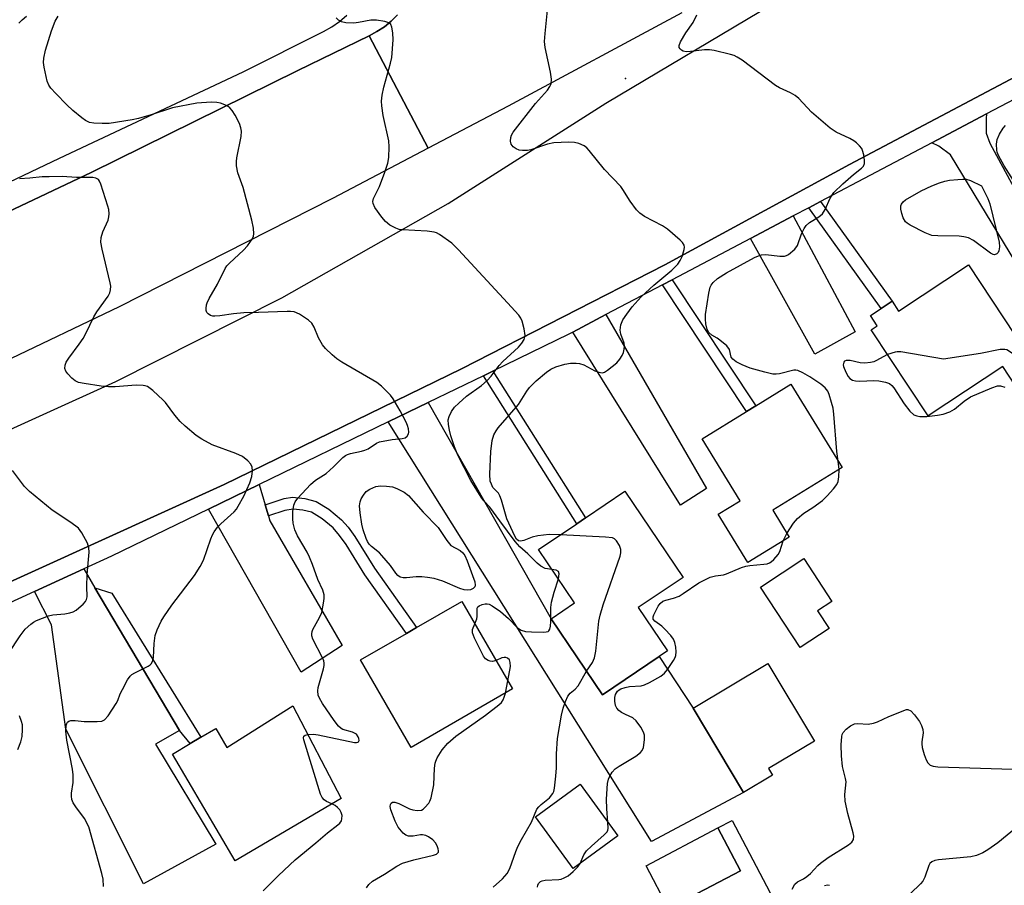
# Model space of a CAD drawing. Units: inches. Extents: x 1291761 to 1297761, y 497451 to 501451.
# Drawn here: x 1294498 to 1294740, y 498686 to 498899 of the extents above; entities that cross this region are included whole.
import ezdxf

# ---------------------------------------------------------------- set-up
doc = ezdxf.new("R2010")
doc.units = ezdxf.units.IN
doc.header["$MEASUREMENT"] = 0
for name, color, linetype in [('BLDG-Footprint', 5, 'Continuous'), ('CULTRL-Pad', 6, 'Continuous'), ('ELEV-Spot Elevation', 7, 'Continuous'), ('TRANS-Driveway', 251, 'Continuous'), ('TRANS-Non Street Sidewalk', 7, 'Continuous'), ('TRANS-Road', 130, 'Continuous'), ('TRANS-Street Sidewalk', 7, 'Continuous'), ('Undefined', 1, 'Continuous')]:
    doc.layers.add(name, color=color, linetype=linetype)

msp = doc.modelspace()

# ---------------------------------------------------------------- linework, layer by layer
at = {"layer": 'BLDG-Footprint'}
for points, elevation in [([(1294731.35, 498838.6), (1294745.75, 498816.9), (1294748.93, 498819.01), (1294753.38, 498812.31), (1294744.53, 498806.44), (1294739.78, 498813.59), (1294721.43, 498801.41), (1294707.35, 498822.62), (1294708.83, 498823.6), (1294707.16, 498826.11), (1294709.83, 498827.88), (1294712.5, 498829.65), (1294714.14, 498827.18)], 417.84), ([(1294687.18, 498771.53), (1294676.97, 498765.25), (1294669.64, 498777.16), (1294675.07, 498780.5), (1294665.68, 498795.77), (1294676.6, 498802.49), (1294678.9, 498803.9), (1294687.53, 498809.22), (1294700.18, 498788.66), (1294683.1, 498778.16)], 416.5), ([(1294655.08, 498742.09), (1294641.13, 498732.68), (1294628.48, 498751.41), (1294634.27, 498755.32), (1294625.4, 498768.46), (1294634.81, 498774.81), (1294636.98, 498776.29), (1294646.68, 498782.83), (1294661, 498761.61), (1294649.95, 498754.15), (1294657.14, 498743.49)], 414.91), ([(1294696.98, 498748.97), (1294689.85, 498744.3), (1294680.07, 498759.21), (1294690.76, 498766.23), (1294697.67, 498755.69), (1294694.11, 498753.35)], 417.29), ([(1294618.95, 498734.11), (1294593.95, 498719.66), (1294581.48, 498741.24), (1294592.85, 498747.81), (1294595.32, 498749.24), (1294606.47, 498755.69)], 412.29), ([(1294683.07, 498712.87), (1294675.92, 498708.59), (1294663.5, 498729.33), (1294681.9, 498740.35), (1294693.36, 498721.22), (1294682.1, 498714.48)], 417.77), ([(1294564.84, 498729.95), (1294576.71, 498707.14), (1294550.64, 498691.76), (1294535.13, 498718.04), (1294539.5, 498720.62), (1294542.15, 498722.18), (1294545.83, 498724.35), (1294548.59, 498719.67)], 410.46), ([(1294644.93, 498697.93), (1294633.9, 498689.88), (1294624.64, 498702.56), (1294635.67, 498710.61)], 426.91), ([(1294675.13, 498689.3), (1294657.4, 498679.98), (1294651.87, 498690.51), (1294669.6, 498699.83)], 417.1)]:
    msp.add_lwpolyline(points, close=True, dxfattribs=dict(at, elevation=elevation))
at = {"layer": 'CULTRL-Pad'}
msp.add_lwpolyline([(1294673.09, 498701.66), (1294703.65, 498643.5), (1294697.29, 498640.15), (1294681.31, 498672.32), (1294664.41, 498663.93), (1294669.34, 498654), (1294666.47, 498652.58), (1294652.12, 498681.47), (1294655.69, 498683.25), (1294657.4, 498679.98), (1294675.13, 498689.3), (1294669.6, 498699.83)], close=True, dxfattribs=at)
at = {"layer": 'ELEV-Spot Elevation'}
msp.add_point((1294646.82, 498884.53, 415.34), dxfattribs=at)
at = {"layer": 'TRANS-Driveway'}
for points in [[(1294742.5, 498857.71), (1294743.54, 498855.79), (1294744.41, 498854.18), (1294749.3, 498845.14), (1294761.7, 498827.6), (1294752.96, 498822.87), (1294744.41, 498836.93), (1294726.89, 498865.72), (1294724.03, 498867.89), (1294722.34, 498868.72), (1294735.83, 498875.83), (1294735.7, 498874.69), (1294735.73, 498871.08), (1294736.6, 498868.62)], [(1294677.6, 498845.13), (1294688.13, 498850.69), (1294703.43, 498822.13), (1294693.51, 498816.6)], [(1294633.81, 498822.05), (1294641.98, 498826.36), (1294666.78, 498783.54), (1294660.34, 498779.43)], [(1294588.32, 498799.91), (1294598.19, 498804.71), (1294628.48, 498751.41), (1294641.13, 498732.68), (1294655.08, 498742.09), (1294663.5, 498729.33), (1294675.92, 498708.59), (1294653.22, 498696.54)], [(1294558, 498779.49), (1294558.82, 498776.76), (1294559.19, 498775.57), (1294577.02, 498744.8), (1294566.88, 498738.22), (1294544.04, 498778.41), (1294556.5, 498784.46)], [(1294516.05, 498759.05), (1294536.93, 498723.89), (1294530.96, 498720.51), (1294545.84, 498695.85), (1294528.05, 498686.04), (1294508.89, 498724.2), (1294505.35, 498749.92), (1294501.18, 498758.1), (1294513.31, 498763.67)]]:
    msp.add_lwpolyline(points, close=True, dxfattribs=at)
at = {"layer": 'TRANS-Non Street Sidewalk'}
for points in [[(1294691.98, 498852.71), (1294694.84, 498854.22), (1294712.5, 498829.65), (1294709.83, 498827.88)], [(1294655.93, 498833.71), (1294658.32, 498834.97), (1294678.9, 498803.9), (1294676.6, 498802.49)], [(1294611.78, 498811.31), (1294614.16, 498812.46), (1294636.99, 498776.29), (1294634.81, 498774.81)], [(1294558.82, 498776.76), (1294558, 498779.49), (1294562.72, 498781.03), (1294564.76, 498781.35), (1294567.81, 498781.04), (1294570.54, 498780.34), (1294573.73, 498778.43), (1294576.85, 498775.81), (1294578.44, 498773.96), (1294580.07, 498771.7), (1294584.94, 498763.88), (1294595.32, 498749.24), (1294592.85, 498747.81), (1294582.6, 498762.25), (1294577.98, 498769.7), (1294576.36, 498771.95), (1294574.77, 498773.79), (1294572.08, 498776.05), (1294569.41, 498777.65), (1294567.32, 498778.17), (1294564.9, 498778.43), (1294562.82, 498778.1)], [(1294536.93, 498723.89), (1294516.05, 498759.05), (1294520.21, 498757.72), (1294542.15, 498722.18), (1294539.5, 498720.62)]]:
    msp.add_lwpolyline(points, close=True, dxfattribs=at)
at = {"layer": 'TRANS-Road'}
for points in [[(1294219.72, 498685.35), (1294277.47, 498705.58), (1294327.31, 498724.29), (1294377.92, 498745.89), (1294428.73, 498766.82), (1294469.16, 498786.3), (1294521.19, 498809.87), (1294562.11, 498830.47), (1294603.12, 498853.75), (1294641.94, 498878.46), (1294683.1, 498903), (1294686.43, 498904.99), (1294735.23, 498932.5), (1294744.41, 498937.36)], [(1294660.68, 498900.72), (1294617.88, 498877.72), (1294598.22, 498867.37), (1294583.62, 498895.12), (1294585.56, 498896.12), (1294587.38, 498897.33), (1294589.08, 498898.71), (1294590.64, 498900.23)], [(1294331.29, 498780.75), (1294364.73, 498794.59), (1294369.34, 498796.52), (1294388.35, 498804.52), (1294450.52, 498830.82), (1294515.1, 498861.38), (1294566.05, 498886.53), (1294583.62, 498895.12), (1294598.22, 498867.37), (1294574.64, 498854.96), (1294522.06, 498828.26), (1294464.96, 498801.04), (1294428.44, 498784.35), (1294389.89, 498767.26), (1294356.62, 498753.37), (1294284.71, 498726.44)], [(1294744.41, 498885.77), (1294702.06, 498863.34), (1294656.51, 498838.65), (1294606.43, 498812.98), (1294547.94, 498784.47), (1294410.77, 498722.1), (1294409.16, 498721.39), (1294392.83, 498714.56), (1294367.34, 498703.9), (1294357.22, 498699.67), (1294298.5, 498677.22)]]:
    msp.add_lwpolyline(points, dxfattribs=at)
at = {"layer": 'TRANS-Street Sidewalk'}
for points in [[(1294590.64, 498900.23), (1294589.08, 498898.71), (1294587.38, 498897.33), (1294585.56, 498896.12), (1294583.62, 498895.12), (1294566.05, 498886.53), (1294515.1, 498861.38), (1294450.52, 498830.82), (1294388.35, 498804.52), (1294380.64, 498806.62), (1294417.06, 498821.72), (1294475.35, 498849.76), (1294507.3, 498864.96), (1294552.61, 498886.18), (1294572.39, 498896.12), (1294574.42, 498897.29), (1294576.33, 498898.64), (1294578.12, 498900.16)], [(1294410.77, 498722.1), (1294547.94, 498784.47), (1294606.43, 498812.98), (1294656.51, 498838.65), (1294702.06, 498863.34), (1294744.41, 498885.77)], [(1294744.41, 498880.36), (1294735.83, 498875.83), (1294722.34, 498868.72), (1294694.84, 498854.22), (1294691.98, 498852.71), (1294688.13, 498850.69), (1294677.6, 498845.13), (1294658.32, 498834.97), (1294655.93, 498833.71), (1294641.98, 498826.36), (1294633.81, 498822.05), (1294632.88, 498821.56), (1294614.16, 498812.46), (1294611.78, 498811.31), (1294598.19, 498804.71), (1294588.32, 498799.91), (1294556.5, 498784.46), (1294544.04, 498778.41), (1294520.15, 498766.8), (1294513.31, 498763.67), (1294501.18, 498758.1), (1294421.41, 498721.51)]]:
    msp.add_lwpolyline(points, dxfattribs=at)
at = {"layer": 'Undefined'}
for p, q in [((1294699.44, 498788.21, 416), (1294699.22, 498790.22, 416)), ((1294685.66, 498770.6, 416), (1294686.62, 498772.43, 416)), ((1294617.21, 498733.1, 412), (1294617.81, 498736.09, 412))]:
    msp.add_line(p, q, dxfattribs=at)
for points, elevation in [([(1294630.81, 498772.12), (1294628.03, 498772.19), (1294625.22, 498771.86), (1294623.85, 498771.55), (1294621.72, 498770.73), (1294620.97, 498770.53), (1294620.43, 498770.61), (1294619.99, 498771.03), (1294619.57, 498771.75), (1294617.57, 498776.03), (1294616.26, 498780.63), (1294615.86, 498781.73), (1294615.5, 498782.34), (1294614.5, 498783.34), (1294614.16, 498783.79), (1294613.75, 498784.54), (1294613.47, 498785.34), (1294613.37, 498787.07), (1294613.62, 498792.61), (1294613.99, 498795.36), (1294614.39, 498796.71), (1294614.91, 498797.76), (1294615.4, 498798.45), (1294620.45, 498804.22), (1294622.49, 498807.5), (1294623.17, 498808.44), (1294624.8, 498810.03), (1294627.34, 498812.17), (1294628.41, 498812.92), (1294629.65, 498813.5), (1294631.84, 498814.19), (1294633.25, 498814.42), (1294634.68, 498814.44), (1294635.51, 498814.3), (1294636.52, 498813.96), (1294639.23, 498812.55), (1294639.96, 498812.25), (1294640.69, 498812.07), (1294641.17, 498812.06), (1294641.66, 498812.22), (1294642.38, 498812.65), (1294644.67, 498814.52), (1294645.39, 498815.38), (1294645.96, 498816.32), (1294646.29, 498817.06), (1294646.47, 498817.82), (1294646.53, 498818.6), (1294646.45, 498819.37), (1294645.67, 498821.56), (1294645.51, 498822.56), (1294645.66, 498823.82), (1294646.17, 498825.05), (1294647.11, 498826.46), (1294648.46, 498828.28), (1294650.7, 498830.74), (1294653.78, 498833.65), (1294658.27, 498837.36), (1294659.68, 498838.77), (1294660.33, 498839.67), (1294660.82, 498840.72), (1294661.28, 498842.41), (1294661.34, 498842.96), (1294661.28, 498843.47), (1294660.89, 498844.14), (1294660.3, 498844.75), (1294657.16, 498847.46), (1294655.91, 498848.23), (1294651.48, 498850.53), (1294650.31, 498851.36), (1294649.56, 498852.22), (1294648, 498854.33), (1294646.19, 498857.24), (1294645.67, 498857.93), (1294641.65, 498862.1), (1294637.88, 498866.86), (1294637.28, 498867.47), (1294636.59, 498867.95), (1294635.32, 498868.58), (1294634.22, 498868.83), (1294632.74, 498868.85), (1294629.18, 498868.72), (1294627.6, 498868.42), (1294623.5, 498867.01), (1294622.63, 498866.86), (1294621.45, 498866.79), (1294620.6, 498866.89), (1294619.83, 498867.23), (1294619.15, 498867.74), (1294618.66, 498868.36), (1294618.49, 498869.15), (1294618.56, 498870), (1294618.71, 498870.56), (1294619.1, 498871.3), (1294624.63, 498878.38), (1294627.6, 498881.69), (1294628.19, 498882.58), (1294628.48, 498883.29), (1294628.55, 498884.41), (1294628.34, 498886.14), (1294627.05, 498892.21), (1294626.87, 498893.66), (1294626.99, 498895.68), (1294627.65, 498902.19)], 414), ([(1294497.33, 498898.22), (1294498.11, 498899.05), (1294499.22, 498899.93)], 408), ([(1294568.53, 498722.87), (1294569.89, 498722.94), (1294571.06, 498722.82), (1294580, 498720.9), (1294580.49, 498720.88), (1294580.88, 498720.96), (1294581.02, 498721.05), (1294581.15, 498721.4), (1294581.11, 498721.86), (1294580.96, 498722.34), (1294580.51, 498722.94), (1294579.55, 498723.41), (1294577.18, 498724.12), (1294576.71, 498724.37), (1294576.08, 498724.93), (1294575.02, 498726.33), (1294572.16, 498730.5), (1294571.42, 498731.79), (1294571.11, 498732.58), (1294570.95, 498733.61), (1294571.03, 498734.44), (1294572.42, 498739.02), (1294572.56, 498739.89), (1294572.55, 498740.45), (1294572.45, 498741.01), (1294572.14, 498741.8), (1294569.74, 498746.39), (1294569.52, 498747.17), (1294569.49, 498747.72), (1294569.57, 498748.26), (1294569.75, 498748.75), (1294571.37, 498751.69), (1294571.94, 498752.98), (1294572.41, 498755.25), (1294572.54, 498756.41), (1294572.54, 498757.27), (1294572.24, 498758.46), (1294571, 498761.04), (1294569.68, 498764.81), (1294568.95, 498766.56), (1294568.33, 498767.8), (1294565.99, 498771.82), (1294565.33, 498773.36), (1294564.91, 498774.94), (1294564.8, 498776), (1294564.81, 498777.87), (1294565.06, 498779.41), (1294565.4, 498780.21), (1294566.04, 498781.16), (1294569.14, 498784.5), (1294570.44, 498785.55), (1294573.05, 498787.24), (1294574.83, 498788.84), (1294577.15, 498791.13), (1294577.82, 498791.66), (1294578.3, 498791.92), (1294579.06, 498792.16), (1294581.78, 498792.7), (1294582.61, 498792.94), (1294583.4, 498793.32), (1294585.44, 498794.66), (1294586.2, 498794.98), (1294589.27, 498795.61), (1294591.77, 498795.84), (1294592.51, 498796), (1294593.03, 498796.38), (1294593.33, 498796.95), (1294593.41, 498797.42), (1294593.33, 498798.24), (1294593.11, 498799.07), (1294592.78, 498799.87), (1294591.27, 498802.65), (1294589.56, 498805.57), (1294588.92, 498806.49), (1294588.35, 498807.13), (1294586.68, 498808.72), (1294585.56, 498809.61), (1294576.89, 498814.66), (1294575.66, 498815.49), (1294574.55, 498816.44), (1294572.84, 498818.03), (1294572.13, 498818.92), (1294571.17, 498820.63), (1294570.09, 498823.27), (1294569.54, 498824.24), (1294568.69, 498825), (1294566.44, 498826.44), (1294565.13, 498827.04), (1294564.28, 498827.16), (1294563.41, 498827.16), (1294556.36, 498826.87), (1294552.74, 498826.82), (1294550.24, 498826.59), (1294546.8, 498826.05), (1294545.64, 498825.97), (1294545.08, 498826.01), (1294544.57, 498826.15), (1294543.94, 498826.54), (1294543.65, 498826.9), (1294543.5, 498827.38), (1294543.46, 498827.91), (1294543.56, 498828.75), (1294543.72, 498829.29), (1294544.23, 498830.33), (1294546.25, 498833.87), (1294548.12, 498837.73), (1294548.6, 498838.42), (1294549.19, 498839.07), (1294552.63, 498842.24), (1294553.65, 498843.29), (1294554.78, 498844.96), (1294555.1, 498845.74), (1294555.19, 498846.28), (1294555.13, 498847.68), (1294554.69, 498849.66), (1294552.58, 498857.71), (1294551.3, 498861.34), (1294550.98, 498863.02), (1294550.91, 498864.14), (1294551, 498865.02), (1294552.07, 498870.23), (1294552.14, 498871.62), (1294552.05, 498872.42), (1294551.66, 498873.47), (1294550.59, 498875.5), (1294549.86, 498876.72), (1294549.32, 498877.34), (1294548.86, 498877.67), (1294548.09, 498878.05), (1294546.98, 498878.46), (1294546.13, 498878.67), (1294544.68, 498878.73), (1294541.17, 498878.51), (1294535.19, 498877.36), (1294529.89, 498875.6), (1294526.81, 498874.71), (1294525.19, 498874.35), (1294519.58, 498873.5), (1294517.85, 498873.46), (1294515.82, 498873.53), (1294514.73, 498873.76), (1294513.73, 498874.22), (1294512.8, 498874.86), (1294510.59, 498876.66), (1294509.1, 498878.04), (1294506.41, 498880.85), (1294505.21, 498882.17), (1294504.71, 498882.89), (1294504.31, 498883.95), (1294503.54, 498887.36), (1294503.39, 498888.51), (1294503.44, 498889.59), (1294503.89, 498891.56), (1294505.33, 498896.32), (1294506.24, 498898.73), (1294506.99, 498899.94)], 410), ([(1294628.7, 498763.56), (1294626.98, 498763.82), (1294625.96, 498764.35), (1294625.06, 498765.11), (1294622.73, 498767.41), (1294620.76, 498769.13), (1294619.65, 498770.45), (1294615.83, 498775.51), (1294613.37, 498778.94), (1294611.94, 498780.5), (1294611.26, 498781.38), (1294608.67, 498785.5), (1294605.52, 498791.75), (1294604.68, 498793.8), (1294603.74, 498796.49), (1294603.41, 498797.89), (1294603.19, 498799.32), (1294603.15, 498800.44), (1294603.32, 498801.23), (1294603.9, 498802.45), (1294604.71, 498803.58), (1294605.72, 498804.58), (1294607.63, 498806.23), (1294611.33, 498808.93), (1294612.76, 498810.16), (1294613.71, 498811.16), (1294615.68, 498813.8), (1294616.55, 498814.83), (1294620.44, 498818.38), (1294621.3, 498819.32), (1294621.82, 498820.21), (1294622.07, 498821.19), (1294621.87, 498822.83), (1294621.36, 498824.74), (1294621.01, 498825.49), (1294620.49, 498826.2), (1294617.76, 498829.28), (1294605.66, 498842.36), (1294603.99, 498843.95), (1294600.95, 498846.09), (1294600.21, 498846.49), (1294599.68, 498846.68), (1294597.97, 498846.9), (1294591.86, 498847.23), (1294591.02, 498847.38), (1294590.25, 498847.67), (1294588.77, 498848.45), (1294587.67, 498849.29), (1294586.74, 498850.39), (1294585.04, 498852.76), (1294584.6, 498853.75), (1294584.58, 498854.25), (1294584.72, 498855.02), (1294586.16, 498857.96), (1294587.5, 498861.5), (1294588.24, 498863.7), (1294588.45, 498865.12), (1294588.57, 498867.73), (1294588.51, 498869.17), (1294587.13, 498875.45), (1294586.77, 498877.81), (1294586.72, 498878.98), (1294586.88, 498880.42), (1294587.24, 498882.42), (1294588.91, 498888.31), (1294589.22, 498889.71), (1294589.57, 498894.13), (1294589.46, 498895.82), (1294589.26, 498897.18), (1294589.01, 498897.87), (1294588.49, 498898.32), (1294587.47, 498898.64), (1294585.48, 498898.95), (1294584.06, 498898.95), (1294581, 498898.36), (1294579.87, 498898.22), (1294577.88, 498898.27), (1294576.82, 498898.51), (1294576.12, 498898.96), (1294575.49, 498899.55)], 412), ([(1294699.22, 498790.22), (1294698.89, 498792.64), (1294698.14, 498801.8), (1294697.96, 498803.27), (1294697.62, 498804.7), (1294697.02, 498806.67), (1294696.67, 498807.47), (1294696.05, 498808.31), (1294694.99, 498809.22), (1294692.28, 498811.02), (1294690.55, 498812.02), (1294689.31, 498812.59), (1294688.8, 498812.71), (1294688.3, 498812.7), (1294684.8, 498811.77), (1294683.96, 498811.67), (1294683.09, 498811.72), (1294681.14, 498812.15), (1294677.56, 498813.14), (1294675.54, 498814), (1294674.1, 498814.77), (1294673.26, 498815.39), (1294672.89, 498815.87), (1294672.44, 498817.8), (1294671.82, 498818.65), (1294670.09, 498820.11), (1294669.39, 498820.59), (1294668.06, 498821.3), (1294667.35, 498821.97), (1294666.98, 498822.7), (1294666.62, 498824.07), (1294666.5, 498825.22), (1294666.5, 498826.39), (1294667.33, 498831.68), (1294667.68, 498833.1), (1294667.92, 498833.61), (1294668.39, 498834.28), (1294669.46, 498835.24), (1294671.73, 498836.69), (1294678.58, 498840.42), (1294679.58, 498840.89), (1294680.3, 498841.11), (1294681.38, 498841.18), (1294684.86, 498840.79), (1294685.99, 498840.78), (1294686.51, 498840.93), (1294686.99, 498841.2), (1294688.53, 498842.49), (1294689.19, 498843.38), (1294690.23, 498846.28), (1294690.87, 498847.61), (1294691.34, 498848.33), (1294692.14, 498849.06), (1294694.5, 498850.51), (1294695.33, 498851.21), (1294696.03, 498852.24), (1294697.26, 498855.09), (1294698.2, 498856.47), (1294700.39, 498858.58), (1294702.99, 498860.87), (1294704.95, 498862.45), (1294705.44, 498862.98), (1294705.69, 498863.58), (1294705.73, 498864.36), (1294705.56, 498865.73), (1294705.27, 498866.8), (1294705.03, 498867.28), (1294704.53, 498867.93), (1294703.75, 498868.71), (1294703.1, 498869.23), (1294702.1, 498869.79), (1294698.71, 498871.35), (1294697.29, 498872.31), (1294692.65, 498876.3), (1294689.5, 498879.63), (1294688.67, 498880.4), (1294687.52, 498881.07), (1294684.8, 498882.25), (1294683.77, 498882.83), (1294675.54, 498889.05), (1294674.36, 498889.85), (1294673.57, 498890.21), (1294672.72, 498890.49), (1294668.68, 498891.48), (1294667.53, 498891.61), (1294666.28, 498891.64), (1294662.87, 498891.22), (1294661.75, 498891.16), (1294660.99, 498891.29), (1294660.59, 498891.53), (1294660.27, 498891.86), (1294660.05, 498892.24), (1294660.01, 498892.68), (1294660.35, 498893.64), (1294661.68, 498895.84), (1294663.46, 498898.41), (1294664.39, 498900.27)], 416), ([(1294746.06, 498853.78), (1294740.16, 498863.02), (1294738.77, 498865.58), (1294738.44, 498866.37), (1294738.31, 498866.93), (1294738.28, 498868.38), (1294738.45, 498869.52), (1294739.01, 498870.84), (1294739.89, 498872.33), (1294740.45, 498872.99)], 418), ([(1294518.13, 498685.45), (1294518.1, 498687.21), (1294517.78, 498688.62), (1294514.51, 498700.15), (1294513.48, 498702.17), (1294511.31, 498705.06), (1294510.71, 498706.06), (1294510.39, 498706.85), (1294510.29, 498707.64), (1294510.3, 498708.45), (1294510.69, 498711.08), (1294510.71, 498712.95), (1294510.52, 498714.37), (1294509.11, 498721.49), (1294508.86, 498723.71), (1294508.96, 498725.06), (1294509.1, 498725.55), (1294509.32, 498725.95), (1294509.65, 498726.2), (1294510.09, 498726.31), (1294511.14, 498726.3), (1294513.39, 498726.08), (1294516.61, 498726.04), (1294517.71, 498726.15), (1294518.42, 498726.46), (1294519.34, 498727.51), (1294521.28, 498730.49), (1294521.68, 498731.27), (1294522.31, 498732.92), (1294522.82, 498733.99), (1294524.08, 498736.34), (1294524.73, 498737.29), (1294525.14, 498737.67), (1294525.86, 498738.11), (1294529.2, 498739.72), (1294529.63, 498740.03), (1294529.97, 498740.41), (1294530.3, 498741.1), (1294530.49, 498741.87), (1294530.66, 498745.29), (1294530.93, 498747.28), (1294531.39, 498748.67), (1294532.39, 498750.83), (1294533, 498751.84), (1294535.03, 498754.73), (1294540.6, 498762.08), (1294542, 498764.28), (1294542.8, 498765.81), (1294544.58, 498771.14), (1294544.99, 498772.12), (1294545.41, 498772.83), (1294546.28, 498773.95), (1294547.05, 498774.79), (1294550.36, 498777.76), (1294550.92, 498778.42), (1294551.38, 498779.12), (1294552.72, 498781.59), (1294554.25, 498784.93), (1294554.76, 498786.46), (1294554.88, 498787.88), (1294554.78, 498788.73), (1294554.48, 498789.49), (1294553.74, 498790.32), (1294552.38, 498791.41), (1294550.79, 498792.15), (1294544.96, 498794.28), (1294542.41, 498795.63), (1294540.98, 498796.58), (1294538.33, 498798.86), (1294537.06, 498800.05), (1294535.74, 498801.62), (1294533.44, 498804.68), (1294532.88, 498805.32), (1294530.32, 498807.63), (1294528.97, 498808.61), (1294528.46, 498808.81), (1294527.92, 498808.91), (1294526.2, 498808.99), (1294521.01, 498808.54), (1294519.39, 498808.53), (1294517.59, 498808.71), (1294513.42, 498809.35), (1294511.97, 498809.66), (1294511.2, 498810.01), (1294510.34, 498810.72), (1294509.37, 498811.75), (1294508.89, 498812.4), (1294508.65, 498813.11), (1294508.72, 498813.87), (1294509, 498814.63), (1294509.64, 498815.64), (1294512.14, 498819.05), (1294513.11, 498820.5), (1294513.77, 498821.69), (1294515.75, 498825.83), (1294516.54, 498827.06), (1294519.29, 498830.95), (1294519.7, 498831.72), (1294519.92, 498832.51), (1294519.96, 498833.35), (1294519.84, 498834.21), (1294517.81, 498842.53), (1294517.5, 498844.25), (1294517.59, 498845.38), (1294517.98, 498846.77), (1294519.33, 498849.67), (1294519.48, 498850.44), (1294519.52, 498851.24), (1294519.44, 498852.3), (1294519.26, 498853.09), (1294517.54, 498858.52), (1294517.2, 498859.27), (1294516.89, 498859.67), (1294516.29, 498860), (1294515.5, 498860.13), (1294511.48, 498860.19), (1294507.98, 498860.38), (1294504.76, 498860.37), (1294503.01, 498860.3), (1294499.98, 498859.98), (1294497.44, 498859.82)], 408), ([(1294711.39, 498816.53), (1294708.55, 498814.95), (1294708.02, 498814.72), (1294707.21, 498814.55), (1294705.8, 498814.44), (1294704.67, 498814.47), (1294702.22, 498815.04), (1294701.22, 498815.06), (1294700.82, 498814.89), (1294700.59, 498814.61), (1294700.46, 498814.02), (1294700.52, 498813.6), (1294701.13, 498812.16), (1294701.7, 498811.12), (1294702.13, 498810.61), (1294702.74, 498810.25), (1294703.48, 498810.05), (1294704.56, 498809.95), (1294708.06, 498810.1), (1294709.22, 498810.07), (1294710.9, 498809.75), (1294711.92, 498809.35), (1294712.47, 498808.91), (1294712.98, 498808.29), (1294715.52, 498804.35), (1294716.9, 498802.59), (1294717.91, 498801.68), (1294718.59, 498801.39), (1294719.33, 498801.22), (1294721.06, 498801.23), (1294723.73, 498801.55), (1294725.12, 498801.87), (1294726.73, 498802.39), (1294727.93, 498803.03), (1294730.31, 498805.06), (1294731.88, 498806.08), (1294737.1, 498808.35), (1294738.47, 498808.82), (1294739.28, 498808.84), (1294740.32, 498808.48)], 416), ([(1294750.38, 498810.32), (1294750.27, 498811), (1294749.87, 498811.74), (1294749.14, 498812.64), (1294748.29, 498813.43), (1294747.52, 498813.87), (1294744.26, 498815.37), (1294741.25, 498817.46), (1294740.79, 498817.68), (1294740.29, 498817.8), (1294739.19, 498817.73), (1294734.3, 498816.79), (1294725.18, 498815.39), (1294714.67, 498817.16), (1294713.8, 498817.18), (1294713.26, 498817.11), (1294711.39, 498816.53)], 416), ([(1294494.72, 498742.87), (1294497.6, 498747.23), (1294498.82, 498748.83), (1294500.26, 498750.1), (1294500.93, 498750.57), (1294501.68, 498750.96), (1294504.59, 498752.12), (1294505.71, 498752.34), (1294508.67, 498752.61), (1294509.85, 498752.85), (1294510.69, 498753.11), (1294511.43, 498753.52), (1294512.1, 498754.06), (1294513.15, 498755.04), (1294513.7, 498755.67), (1294513.98, 498756.13), (1294514.16, 498756.81), (1294514.09, 498759.36), (1294514.14, 498762.35), (1294514.6, 498767.81), (1294514.55, 498768.92), (1294514.19, 498770), (1294512.86, 498772.59), (1294512.02, 498773.74), (1294510.15, 498775.15), (1294505.49, 498778.15), (1294499.94, 498782.73), (1294498.7, 498784), (1294495.72, 498787.97)], 406), ([(1294686.62, 498772.43), (1294688.25, 498775), (1294689.21, 498776.08), (1294690.78, 498777.4), (1294692.98, 498778.82), (1294695.34, 498780.56), (1294696.55, 498781.71), (1294698.12, 498783.43), (1294698.91, 498784.53), (1294699.22, 498785.27), (1294699.39, 498786.35), (1294699.44, 498788.21)], 416), ([(1294637.22, 498738.47), (1294638.71, 498740.63), (1294639.2, 498741.74), (1294639.5, 498743.44), (1294640.26, 498750.85), (1294640.55, 498752.26), (1294641.3, 498754.84), (1294645.49, 498766.79), (1294645.7, 498767.64), (1294645.69, 498768.45), (1294645.32, 498769.45), (1294644.62, 498770.62), (1294644.08, 498771.14), (1294643.59, 498771.35), (1294641.88, 498771.55), (1294630.81, 498772.12)], 414), ([(1294642.49, 498701.27), (1294642.2, 498704.59), (1294642.13, 498706.96), (1294642.42, 498710.81), (1294642.64, 498711.87), (1294642.92, 498712.63), (1294643.49, 498713.62), (1294644.28, 498714.44), (1294645.26, 498715.1), (1294649.38, 498717.57), (1294650.51, 498718.43), (1294650.94, 498718.97), (1294651.24, 498719.67), (1294651.52, 498721.58), (1294651.5, 498722.68), (1294651.27, 498723.45), (1294650.58, 498724.67), (1294649.44, 498726.28), (1294648.63, 498727), (1294646.8, 498727.79), (1294645.86, 498728.3), (1294645.21, 498728.76), (1294644.68, 498729.35), (1294644.38, 498730.02), (1294644.18, 498731.1), (1294644.17, 498731.97), (1294644.33, 498732.75), (1294644.84, 498733.55), (1294645.22, 498733.86), (1294645.7, 498734.11), (1294646.75, 498734.46), (1294647.84, 498734.72), (1294650.65, 498734.91), (1294651.46, 498735.08), (1294652.75, 498735.69), (1294655.53, 498737.29), (1294656.44, 498737.97), (1294657.19, 498738.86), (1294658.64, 498741.08), (1294659.04, 498741.85), (1294659.22, 498742.38), (1294659.29, 498743.23), (1294659.19, 498744.4), (1294658.96, 498745.56), (1294658.64, 498746.36), (1294657.95, 498747.3), (1294656.55, 498748.86), (1294655.74, 498749.59), (1294654.05, 498750.78), (1294653.67, 498751.33), (1294653.66, 498751.86), (1294653.81, 498752.37), (1294654.9, 498754.47), (1294655.39, 498755.18), (1294656.01, 498755.7), (1294656.76, 498755.98), (1294658.67, 498756.45), (1294660.01, 498757.01), (1294661.01, 498757.62), (1294664.85, 498760.28), (1294667.7, 498761.62), (1294669.03, 498762.02), (1294670.93, 498762.26), (1294671.74, 498762.44), (1294675.41, 498764), (1294676.48, 498764.37), (1294677.5, 498764.53), (1294680.92, 498764.83), (1294681.76, 498764.97), (1294682.28, 498765.15), (1294682.75, 498765.43), (1294683.38, 498765.98), (1294684.48, 498767.26), (1294684.84, 498768.02), (1294685.66, 498770.6)], 416), ([(1294630.29, 498761.22), (1294630.5, 498762.46), (1294630.29, 498763.05), (1294629.73, 498763.4), (1294628.7, 498763.56)], 412), ([(1294609.69, 498750.12), (1294610.21, 498751.42), (1294610.27, 498751.94), (1294610.22, 498753.53), (1294610.29, 498754.01), (1294610.44, 498754.33), (1294610.78, 498754.63), (1294611.45, 498754.94), (1294612.2, 498755.1), (1294612.71, 498755.1), (1294613.21, 498754.96), (1294613.94, 498754.61), (1294616.03, 498753.19), (1294618, 498751.46), (1294620.2, 498749.15), (1294621.09, 498748.56), (1294622.19, 498748.28), (1294623.65, 498748.14), (1294626.51, 498748.09), (1294627.3, 498748.17), (1294627.73, 498748.3), (1294627.91, 498748.42), (1294628.14, 498748.8), (1294628.3, 498749.56), (1294628.38, 498750.71), (1294628.38, 498754.14), (1294628.54, 498755.52), (1294629.21, 498757.96), (1294630.29, 498761.22)], 412), ([(1294614.92, 498741.08), (1294614.02, 498740.88), (1294613.48, 498740.93), (1294612.97, 498741.09), (1294612.32, 498741.54), (1294611.84, 498742.21), (1294609.61, 498746.66), (1294609.11, 498747.96), (1294609.09, 498748.72), (1294609.69, 498750.12)], 412), ([(1294617.81, 498736.09), (1294618.44, 498739.6), (1294618.42, 498740.64), (1294618.22, 498741.3), (1294617.77, 498741.72), (1294617.34, 498741.86), (1294616.88, 498741.88), (1294616.36, 498741.75), (1294614.92, 498741.08)], 412), ([(1294614.24, 498685.28), (1294616.51, 498687.33), (1294617.63, 498688.61), (1294618.31, 498689.85), (1294619.75, 498694.01), (1294620.31, 498695.3), (1294621.19, 498697.01), (1294623.63, 498701.26), (1294624.97, 498704.44), (1294625.45, 498705.08), (1294626.02, 498705.66), (1294628.06, 498707.29), (1294628.92, 498708.35), (1294629.15, 498708.85), (1294629.34, 498709.68), (1294629.63, 498712.6), (1294629.77, 498714.65), (1294629.77, 498718.08), (1294630.07, 498721.9), (1294631.08, 498727.65), (1294631.44, 498729.36), (1294631.99, 498731.04), (1294632.6, 498732.35), (1294633.18, 498733.04), (1294634.4, 498734.01), (1294635.14, 498734.87), (1294637.22, 498738.47)], 414), ([(1294583.02, 498685.09), (1294583.53, 498685.91), (1294584.45, 498686.71), (1294587.41, 498688.44), (1294590.48, 498690.41), (1294591.87, 498691.15), (1294594.64, 498692.01), (1294599.52, 498693.13), (1294600.24, 498693.42), (1294600.71, 498693.84), (1294600.76, 498694.23), (1294600.67, 498694.69), (1294600.39, 498695.42), (1294599.99, 498696.14), (1294599.31, 498696.93), (1294598.27, 498697.69), (1294597.57, 498697.99), (1294596.82, 498698.12), (1294596.31, 498698.11), (1294594.47, 498697.84), (1294593.37, 498697.85), (1294592.65, 498698.1), (1294592.04, 498698.57), (1294590.82, 498700.04), (1294590.05, 498701.5), (1294589.02, 498704.33), (1294588.85, 498705.15), (1294588.89, 498705.63), (1294589.07, 498705.95), (1294589.35, 498706.17), (1294589.97, 498706.2), (1294590.98, 498705.84), (1294593.61, 498704.58), (1294594.41, 498704.33), (1294595.49, 498704.17), (1294596.5, 498704.25), (1294596.97, 498704.5), (1294597.4, 498704.86), (1294598.33, 498705.96), (1294598.6, 498706.46), (1294598.89, 498707.28), (1294599.58, 498710.43), (1294599.77, 498714.61), (1294599.89, 498715.77), (1294600.05, 498716.33), (1294600.4, 498717.12), (1294601.61, 498719.13), (1294603.05, 498720.73), (1294605.04, 498722.5), (1294612.29, 498727.63), (1294615.61, 498730.15), (1294616.23, 498730.77), (1294616.64, 498731.38), (1294616.94, 498732.1), (1294617.21, 498733.1)], 412), ([(1294687.92, 498684.73), (1294688.55, 498685.98), (1294689.23, 498686.57), (1294690.67, 498687.28), (1294691.54, 498687.84), (1294692.41, 498688.65), (1294694.23, 498690.62), (1294694.86, 498691.18), (1294696.75, 498692.53), (1294701.77, 498695.66), (1294702.57, 498696.35), (1294702.97, 498697), (1294703.08, 498697.79), (1294702.95, 498698.61), (1294701.61, 498703.37), (1294700.98, 498706.45), (1294700.89, 498708.12), (1294701.17, 498711.22), (1294701.04, 498712.05), (1294700.29, 498715.02), (1294700.06, 498717.61), (1294700, 498720.29), (1294700.11, 498722.35), (1294700.24, 498722.9), (1294700.47, 498723.38), (1294701.2, 498724.17), (1294702.3, 498725.04), (1294703.25, 498725.52), (1294704.07, 498725.59), (1294706.66, 498725.41), (1294707.92, 498725.63), (1294708.92, 498726.01), (1294711.74, 498727.33), (1294716.06, 498729.07), (1294716.38, 498729.07), (1294717.11, 498728.67), (1294718.08, 498727.72), (1294719.29, 498726.08), (1294719.8, 498725.09), (1294720.12, 498724.08), (1294720.21, 498723.31), (1294719.86, 498721.08), (1294719.84, 498720.54), (1294719.96, 498719.69), (1294720.43, 498717.98), (1294720.91, 498716.6), (1294721.31, 498715.87), (1294721.92, 498715.34), (1294722.68, 498715.06), (1294723.82, 498714.93), (1294742.24, 498714.29)], 418), ([(1294497.03, 498719.19), (1294497.77, 498721.03), (1294498.09, 498722.36), (1294498.21, 498724.11), (1294498.17, 498725.27), (1294497.99, 498726.1), (1294497.48, 498727.44)], 406), ([(1294574.42, 498705.79), (1294573.1, 498706.39), (1294572.51, 498706.78), (1294572.03, 498707.38), (1294571.68, 498708.17), (1294567.51, 498721.59), (1294567.45, 498722.08), (1294567.54, 498722.47), (1294567.84, 498722.7), (1294568.53, 498722.87)], 410), ([(1294557.49, 498684.33), (1294561.31, 498688.11), (1294565.44, 498691.97), (1294570.5, 498696.16), (1294573.36, 498698.65), (1294575.92, 498700.57), (1294576.42, 498701.05), (1294576.78, 498701.63), (1294576.92, 498702.12), (1294576.95, 498702.9), (1294576.77, 498703.65), (1294576.38, 498704.33), (1294575.86, 498704.92), (1294575.23, 498705.38), (1294574.42, 498705.79)], 410), ([(1294635.61, 498691.12), (1294636.58, 498693.24), (1294637.2, 498694.17), (1294638.46, 498695.39), (1294641.56, 498698.11), (1294642.28, 498698.91), (1294642.48, 498699.32), (1294642.57, 498699.72), (1294642.49, 498701.27)], 416), ([(1294743.2, 498699.97), (1294738.58, 498696.17), (1294736.15, 498694.43), (1294734.89, 498693.68), (1294733.32, 498693.08), (1294731.94, 498692.72), (1294723.92, 498691.95), (1294723.07, 498691.81), (1294722.31, 498691.53), (1294721.85, 498691.08), (1294721.6, 498690.62), (1294720.57, 498687.68), (1294720.08, 498686.69), (1294719.54, 498686.07), (1294717.05, 498683.71)], 418), ([(1294625.13, 498685.22), (1294625.19, 498685.73), (1294625.39, 498686.12), (1294625.87, 498686.61), (1294626.26, 498686.83), (1294627.01, 498686.99), (1294630.4, 498687.1), (1294630.93, 498687.22), (1294631.7, 498687.51), (1294632.65, 498688.06), (1294633.92, 498689.11), (1294635.06, 498690.27), (1294635.61, 498691.12)], 416), ([(1294697.08, 498685.62), (1294696.62, 498685.75), (1294695.9, 498685.59)], 418)]:
    msp.add_lwpolyline(points, dxfattribs=dict(at, elevation=elevation))
for points, elevation in [([(1294737.79, 498841.1), (1294737.4, 498841.17), (1294736.8, 498841.5), (1294732.57, 498844.62), (1294731.32, 498845.28), (1294730.21, 498845.55), (1294729.07, 498845.69), (1294723.77, 498845.75), (1294722.33, 498845.9), (1294720.69, 498846.54), (1294716.94, 498848.41), (1294716.2, 498848.87), (1294715.79, 498849.25), (1294715.27, 498850.2), (1294714.9, 498851.29), (1294714.65, 498852.38), (1294714.65, 498853.17), (1294714.81, 498853.59), (1294715.23, 498854.15), (1294715.85, 498854.68), (1294719.72, 498856.84), (1294722.34, 498858.09), (1294724.2, 498858.84), (1294725.55, 498859.28), (1294726.7, 498859.48), (1294728.75, 498859.71), (1294729.92, 498859.78), (1294730.78, 498859.74), (1294731.87, 498859.4), (1294734.52, 498858.13), (1294736.08, 498854.99), (1294736.61, 498853.64), (1294738.88, 498844.2), (1294739.02, 498843.04), (1294738.85, 498842.06), (1294738.64, 498841.64), (1294738.34, 498841.31)], 418), ([(1294607.87, 498758.42), (1294607.06, 498758.53), (1294605.98, 498758.83), (1294601.8, 498760.67), (1294599.66, 498761.32), (1294598.03, 498761.61), (1294596.62, 498761.72), (1294595.19, 498761.72), (1294592.83, 498761.51), (1294592.03, 498761.53), (1294591.31, 498761.68), (1294590.69, 498762.03), (1294590.18, 498762.62), (1294588.86, 498764.5), (1294586.8, 498767.01), (1294586.18, 498767.62), (1294584.23, 498769.22), (1294583.67, 498769.79), (1294583.24, 498770.42), (1294582.9, 498771.18), (1294582.18, 498773.34), (1294581.82, 498774.71), (1294581.4, 498777.54), (1294581.26, 498779.24), (1294581.4, 498780.25), (1294581.66, 498780.97), (1294582.21, 498781.9), (1294582.89, 498782.73), (1294583.78, 498783.36), (1294585.32, 498784.01), (1294586.44, 498784.19), (1294587.91, 498784.12), (1294589.36, 498783.89), (1294590.43, 498783.51), (1294592.23, 498782.64), (1294593.37, 498781.81), (1294596.97, 498777.64), (1294600.67, 498773.86), (1294602.79, 498770.73), (1294603.77, 498769.5), (1294606.03, 498768.21), (1294606.7, 498767.65), (1294607.19, 498767.02), (1294607.79, 498765.7), (1294609.11, 498762.1), (1294609.65, 498760.48), (1294609.78, 498759.72), (1294609.72, 498759.29), (1294609.28, 498758.83), (1294608.63, 498758.53)], 412)]:
    msp.add_lwpolyline(points, close=True, dxfattribs=dict(at, elevation=elevation))

doc.saveas('drawing.dxf')
